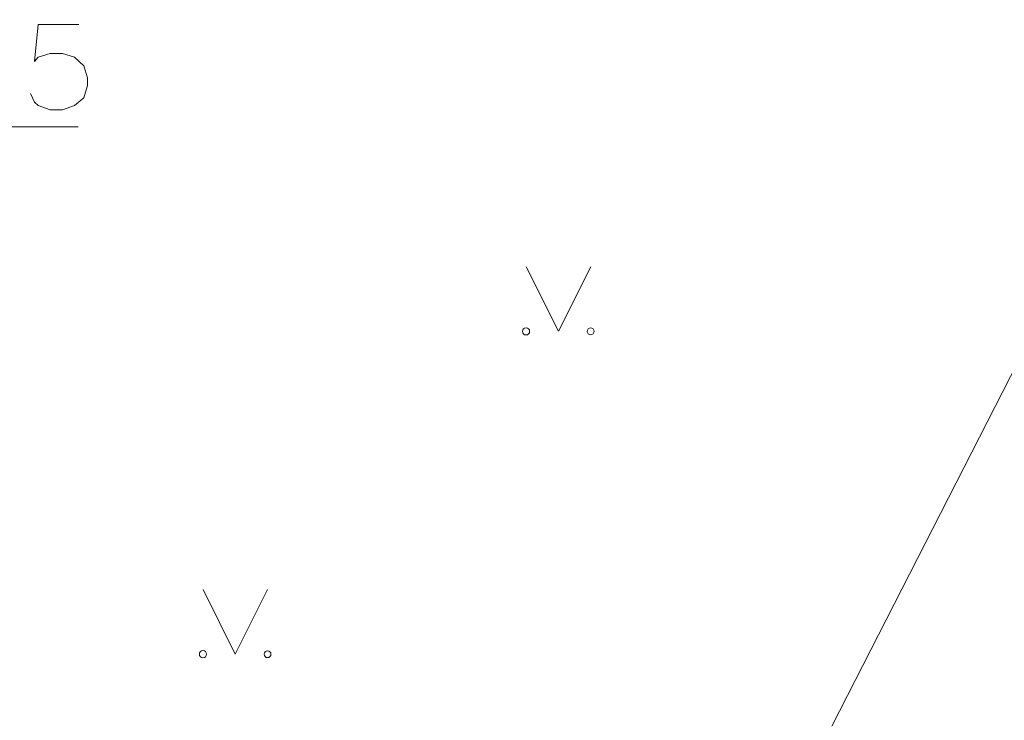
# Model space of a CAD drawing. Units: metres. Extents: x 549384 to 551131, y 333216 to 334401.
# Drawn here: x 549507 to 549515, y 333292 to 333297 of the extents above; entities that cross this region are included whole.
import ezdxf

# ---------------------------------------------------------------- set-up
doc = ezdxf.new("R2010")
doc.units = ezdxf.units.M
doc.linetypes.add('DGN_STYLE_2', pattern=[6.515609, 3.909365, -2.606243])
for name, color, linetype in [('LEVEL_11', 7, 'Continuous'), ('LEVEL_23', 7, 'Continuous'), ('LEVEL_37', 7, 'Continuous')]:
    doc.layers.add(name, color=color, linetype=linetype)

msp = doc.modelspace()

# ---------------------------------------------------------------- linework, layer by layer
at = {"layer": 'LEVEL_11', "color": 34, "linetype": 'Continuous', "lineweight": 13}
msp.add_line((549504.2917, 333296.211), (549507.4071, 333296.211), dxfattribs=at)
msp.add_lwpolyline([(549507.4115, 333297.0034), (549507.0974, 333297.0034), (549507.0698, 333296.7168), (549507.0974, 333296.7499), (549507.1911, 333296.7774), (549507.2848, 333296.7774), (549507.3785, 333296.7499), (549507.4501, 333296.6837), (549507.4777, 333296.59), (549507.4777, 333296.5294), (549507.4501, 333296.4357), (549507.3785, 333296.3751), (549507.2848, 333296.342), (549507.1911, 333296.342), (549507.0974, 333296.3751), (549507.0698, 333296.4026), (549507.0367, 333296.4688)], dxfattribs=at)
at = {"layer": 'LEVEL_23', "color": 92, "linetype": 'Continuous', "lineweight": 13}
for p, q in [((549510.8727, 333295.1275), (549511.1227, 333294.6275)), ((549511.1227, 333294.6275), (549511.3727, 333295.1275)), ((549508.3727, 333292.6275), (549508.6227, 333292.1275)), ((549508.6227, 333292.1275), (549508.8727, 333292.6275))]:
    msp.add_line(p, q, dxfattribs=at)
for centre, radius in [((549510.8724, 333294.6271), 0.028), ((549511.3724, 333294.6271), 0.0263), ((549508.3724, 333292.1271), 0.028), ((549508.8724, 333292.1271), 0.0263)]:
    msp.add_circle(centre, radius, dxfattribs=at)
at = {"layer": 'LEVEL_37', "color": 212, "linetype": 'DGN_STYLE_2', "lineweight": 13}
msp.add_line((549517.977, 333300.855), (549511.591, 333288.342), dxfattribs=at)

doc.saveas('drawing.dxf')
